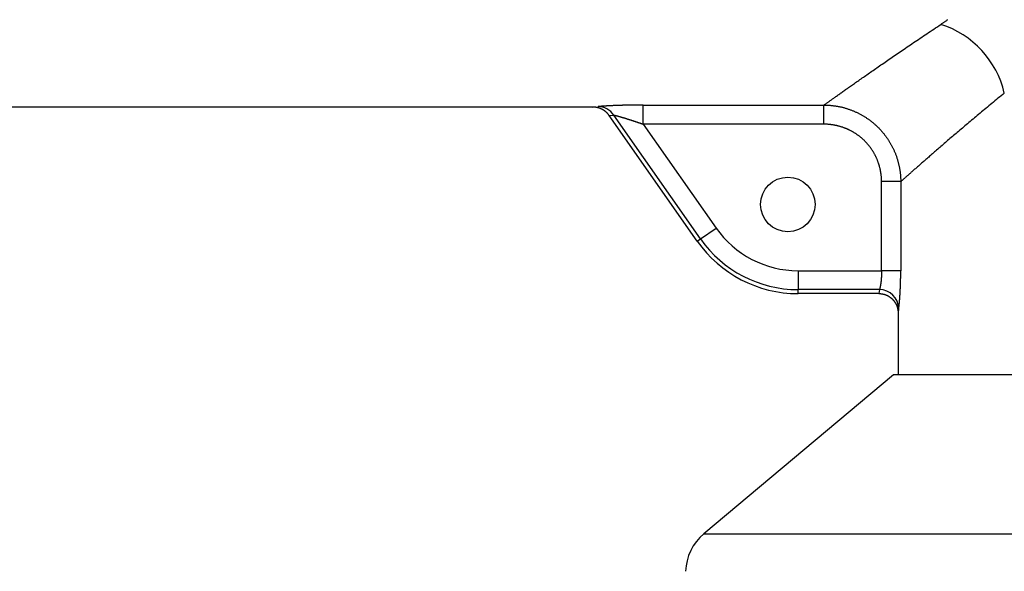
# Model space of a CAD drawing. Extents: x 0.5 to 90, y 0.5 to 58.1.
# Drawn here: x 61.8 to 66.6, y 36.4 to 39.1 of the extents above; entities that cross this region are included whole.
import ezdxf

# ---------------------------------------------------------------- set-up
doc = ezdxf.new("R2010")
doc.units = 0
doc.header["$LTSCALE"] = 2.666667
doc.layers.get('0').update_dxf_attribs({"linetype": 'CONTINUOUS'})

msp = doc.modelspace()

# ---------------------------------------------------------------- linework, layer by layer
at = {"color": 7, "linetype": 'CONTINUOUS'}
for p, q in [((64.5771, 38.656), (61.3672, 38.656)), ((64.5771, 38.656), (64.6029, 38.6579)), ((64.8226, 38.6658), (65.7034, 38.6658)), ((64.8226, 38.5723), (64.8226, 38.6658)), ((65.7034, 38.5723), (65.7034, 38.6658)), ((64.6562, 38.6152), (64.6785, 38.6172)), ((65.0857, 38.0018), (64.6562, 38.6152)), ((65.1016, 38.0129), (64.6785, 38.6172)), ((65.7034, 38.5723), (64.8226, 38.5723)), ((64.8226, 38.5723), (65.1772, 38.0659)), ((66.0774, 38.2922), (65.984, 38.2922)), ((65.984, 37.8577), (65.984, 38.2922)), ((66.0774, 38.2922), (66.0774, 37.8577)), ((65.1016, 38.0129), (65.1772, 38.0659)), ((65.0857, 38.0018), (65.1016, 38.0129)), ((65.5772, 37.8577), (65.984, 37.8577)), ((65.5772, 37.8577), (65.5772, 37.7654)), ((66.0774, 37.8577), (65.984, 37.8577)), ((65.9736, 37.7654), (65.5772, 37.7654)), ((65.5772, 37.746), (65.5772, 37.7654)), ((65.9736, 37.7654), (65.971, 37.746)), ((65.971, 37.746), (65.5772, 37.746)), ((66.0673, 37.673), (66.0647, 37.6508)), ((66.0647, 37.6508), (66.0647, 37.349)), ((66.0422, 37.349), (65.118, 36.5735)), ((66.9091, 37.349), (66.0422, 37.349)), ((65.118, 36.5735), (66.2557, 36.5735)), ((66.2557, 36.5735), (72.8864, 36.5735))]:
    msp.add_line(p, q, dxfattribs=at)
for points in [[(66.2733, 39.0595), (66.2759, 39.0612), (66.2785, 39.063), (66.2811, 39.0647), (66.2837, 39.0665), (66.2863, 39.0683), (66.2888, 39.0701), (66.2914, 39.0718), (66.2939, 39.0736), (66.2964, 39.0754), (66.2989, 39.0773), (66.3014, 39.0791), (66.3038, 39.0809), (66.3063, 39.0827)], [(65.7034, 38.6658), (65.705, 38.667), (65.7067, 38.6682), (65.7085, 38.6695), (65.7104, 38.6708), (65.7123, 38.6722), (65.7143, 38.6736), (65.7164, 38.6751), (65.7186, 38.6767), (65.7209, 38.6783), (65.7233, 38.68), (65.7257, 38.6818), (65.7283, 38.6836), (65.7309, 38.6855), (65.7336, 38.6874), (65.7363, 38.6894), (65.7392, 38.6914), (65.7421, 38.6935), (65.7452, 38.6957), (65.7483, 38.6979), (65.7515, 38.7002), (65.7547, 38.7025), (65.7581, 38.7049), (65.7615, 38.7073), (65.765, 38.7098), (65.7686, 38.7124), (65.7723, 38.715), (65.776, 38.7177), (65.7799, 38.7204), (65.7838, 38.7232), (65.7878, 38.726), (65.7918, 38.7289), (65.796, 38.7318), (65.8002, 38.7348), (65.8045, 38.7379), (65.8089, 38.741), (65.8134, 38.7442), (65.818, 38.7474), (65.8226, 38.7507), (65.8273, 38.754), (65.8321, 38.7574), (65.8369, 38.7608), (65.8419, 38.7643), (65.8469, 38.7678), (65.852, 38.7714), (65.8572, 38.7751), (65.8624, 38.7788), (65.8678, 38.7825), (65.8731, 38.7863), (65.8786, 38.7901), (65.8841, 38.794), (65.8897, 38.7979), (65.8953, 38.8019), (65.901, 38.8058), (65.9068, 38.8099), (65.9127, 38.814), (65.9186, 38.8181), (65.9245, 38.8223), (65.9306, 38.8265), (65.9367, 38.8307), (65.9428, 38.835), (65.949, 38.8393), (65.9553, 38.8437), (65.9617, 38.8481), (65.9681, 38.8526), (65.9746, 38.8571), (65.9811, 38.8616), (65.9877, 38.8661), (65.9943, 38.8707), (66.0011, 38.8754), (66.0078, 38.8801), (66.0147, 38.8848), (66.0216, 38.8895), (66.0285, 38.8943), (66.0356, 38.8991), (66.0426, 38.904), (66.0498, 38.9089), (66.057, 38.9138), (66.0642, 38.9188), (66.0715, 38.9238), (66.0789, 38.9288), (66.0864, 38.9339), (66.0938, 38.939), (66.1014, 38.9441), (66.109, 38.9493), (66.1167, 38.9545), (66.1244, 38.9598), (66.1322, 38.965), (66.14, 38.9703), (66.1479, 38.9757), (66.1559, 38.9811), (66.1639, 38.9865), (66.172, 38.9919), (66.1801, 38.9974), (66.1883, 39.0028), (66.1965, 39.0084), (66.2048, 39.0139), (66.2132, 39.0195), (66.2216, 39.0251), (66.23, 39.0308), (66.2386, 39.0365), (66.2472, 39.0422), (66.2558, 39.0479), (66.2645, 39.0537), (66.2733, 39.0595)], [(66.5822, 38.724), (66.5744, 38.7177), (66.5667, 38.7113), (66.559, 38.705), (66.5514, 38.6987), (66.5438, 38.6925), (66.5363, 38.6863), (66.5288, 38.6801), (66.5214, 38.674), (66.5141, 38.6679), (66.5068, 38.6618), (66.4995, 38.6558), (66.4923, 38.6498), (66.4851, 38.6438), (66.478, 38.6379), (66.471, 38.632), (66.464, 38.6261), (66.457, 38.6203), (66.4501, 38.6145), (66.4433, 38.6088), (66.4365, 38.603), (66.4297, 38.5974), (66.4231, 38.5917), (66.4164, 38.5861), (66.4098, 38.5806), (66.4033, 38.575), (66.3968, 38.5696), (66.3904, 38.5641), (66.384, 38.5587), (66.3777, 38.5533), (66.3714, 38.548), (66.3652, 38.5427), (66.3591, 38.5375), (66.353, 38.5323), (66.3469, 38.5271), (66.3409, 38.522), (66.335, 38.5169), (66.3291, 38.5119), (66.3232, 38.5069), (66.3175, 38.5019), (66.3117, 38.497), (66.3061, 38.4921), (66.3005, 38.4873), (66.2949, 38.4825), (66.2894, 38.4778), (66.2839, 38.4731), (66.2786, 38.4684), (66.2732, 38.4638), (66.2679, 38.4593), (66.2627, 38.4547), (66.2576, 38.4503), (66.2525, 38.4458), (66.2474, 38.4415), (66.2424, 38.4371), (66.2375, 38.4329), (66.2326, 38.4286), (66.2278, 38.4244), (66.223, 38.4203), (66.2183, 38.4162), (66.2137, 38.4122), (66.2091, 38.4082), (66.2046, 38.4042), (66.2002, 38.4004), (66.1958, 38.3965), (66.1915, 38.3928), (66.1873, 38.3891), (66.1831, 38.3854), (66.179, 38.3819), (66.175, 38.3783), (66.171, 38.3749), (66.1671, 38.3715), (66.1633, 38.3681), (66.1596, 38.3648), (66.1559, 38.3616), (66.1523, 38.3584), (66.1488, 38.3553), (66.1453, 38.3523), (66.1419, 38.3493), (66.1386, 38.3464), (66.1353, 38.3435), (66.1322, 38.3407), (66.129, 38.3379), (66.126, 38.3353), (66.123, 38.3326), (66.1201, 38.3301), (66.1173, 38.3276), (66.1145, 38.3251), (66.1119, 38.3228), (66.1092, 38.3205), (66.1067, 38.3182), (66.1042, 38.316), (66.1018, 38.3139), (66.0995, 38.3119), (66.0973, 38.3099), (66.0951, 38.3079), (66.093, 38.3061), (66.091, 38.3043), (66.089, 38.3025), (66.0871, 38.3009), (66.0853, 38.2993), (66.0836, 38.2977), (66.0819, 38.2962), (66.0803, 38.2948), (66.0788, 38.2935), (66.0774, 38.2922)], [(64.6562, 38.6152), (64.6556, 38.6161), (64.655, 38.6169), (64.6544, 38.6178), (64.6537, 38.6186), (64.6531, 38.6194), (64.6524, 38.6203), (64.6517, 38.6211), (64.6511, 38.6219), (64.6504, 38.6227), (64.6497, 38.6235), (64.649, 38.6243), (64.6483, 38.625), (64.6476, 38.6258), (64.6469, 38.6265), (64.6461, 38.6273), (64.6454, 38.628), (64.6447, 38.6288), (64.6439, 38.6295), (64.6431, 38.6302), (64.6424, 38.6309), (64.6416, 38.6316), (64.6408, 38.6323), (64.64, 38.633), (64.6392, 38.6337), (64.6384, 38.6343), (64.6376, 38.635), (64.6367, 38.6356), (64.6359, 38.6363), (64.6351, 38.6369), (64.6342, 38.6375), (64.6334, 38.6381), (64.6325, 38.6387), (64.6316, 38.6393), (64.6307, 38.6399), (64.6299, 38.6405), (64.629, 38.6411), (64.6281, 38.6416), (64.6272, 38.6422), (64.6263, 38.6427), (64.6254, 38.6432), (64.6244, 38.6437), (64.6235, 38.6443), (64.6226, 38.6447), (64.6217, 38.6452), (64.6207, 38.6457), (64.6198, 38.6462), (64.6189, 38.6466), (64.6179, 38.6471), (64.617, 38.6475), (64.616, 38.6479), (64.615, 38.6483), (64.6141, 38.6487), (64.6131, 38.6491), (64.6121, 38.6495), (64.6111, 38.6499), (64.6101, 38.6502), (64.6091, 38.6506), (64.6081, 38.6509), (64.6071, 38.6513), (64.6061, 38.6516), (64.6051, 38.6519), (64.6041, 38.6522), (64.6031, 38.6525), (64.6021, 38.6527), (64.6011, 38.653), (64.6, 38.6532), (64.599, 38.6535), (64.598, 38.6537), (64.597, 38.6539), (64.5959, 38.6541), (64.5949, 38.6543), (64.5939, 38.6545), (64.5928, 38.6547), (64.5918, 38.6549), (64.5907, 38.655), (64.5897, 38.6551), (64.5887, 38.6553), (64.5876, 38.6554), (64.5866, 38.6555), (64.5855, 38.6556), (64.5845, 38.6557), (64.5834, 38.6558), (64.5824, 38.6558), (64.5813, 38.6559), (64.5803, 38.6559), (64.5792, 38.6559), (64.5782, 38.656), (64.5771, 38.656)], [(64.8226, 38.6658), (64.8202, 38.6658), (64.8178, 38.6658), (64.8154, 38.6658), (64.813, 38.6658), (64.8106, 38.6658), (64.8081, 38.6658), (64.8057, 38.6658), (64.8033, 38.6658), (64.8009, 38.6658), (64.7985, 38.6658), (64.7961, 38.6657), (64.7937, 38.6657), (64.7913, 38.6657), (64.7889, 38.6657), (64.7865, 38.6657), (64.7841, 38.6656), (64.7817, 38.6656), (64.7793, 38.6656), (64.777, 38.6656), (64.7746, 38.6655), (64.7722, 38.6655), (64.7699, 38.6655), (64.7675, 38.6654), (64.7651, 38.6654), (64.7628, 38.6654), (64.7605, 38.6653), (64.7581, 38.6653), (64.7558, 38.6653), (64.7535, 38.6652), (64.7512, 38.6652), (64.7488, 38.6651), (64.7465, 38.6651), (64.7442, 38.665), (64.7419, 38.665), (64.7397, 38.6649), (64.7374, 38.6649), (64.7351, 38.6648), (64.7328, 38.6648), (64.7306, 38.6647), (64.7283, 38.6647), (64.7261, 38.6646), (64.7238, 38.6646), (64.7216, 38.6645), (64.7194, 38.6644), (64.7172, 38.6644), (64.7149, 38.6643), (64.7127, 38.6642), (64.7105, 38.6642), (64.7084, 38.6641), (64.7062, 38.664), (64.704, 38.664), (64.7019, 38.6639), (64.6998, 38.6638), (64.6976, 38.6638), (64.6955, 38.6637), (64.6934, 38.6636), (64.6914, 38.6635), (64.6893, 38.6635), (64.6872, 38.6634), (64.6852, 38.6633), (64.6832, 38.6632), (64.6812, 38.6631), (64.6792, 38.6631), (64.6772, 38.663), (64.6752, 38.6629), (64.6733, 38.6628), (64.6713, 38.6627), (64.6694, 38.6626), (64.6675, 38.6625), (64.6656, 38.6625), (64.6638, 38.6624), (64.6619, 38.6623), (64.6601, 38.6622), (64.6583, 38.6621), (64.6565, 38.662), (64.6547, 38.6619), (64.6529, 38.6618), (64.6512, 38.6617), (64.6495, 38.6616), (64.6478, 38.6615), (64.6461, 38.6615), (64.6445, 38.6614), (64.6429, 38.6613), (64.6413, 38.6612), (64.6397, 38.6611), (64.6382, 38.661), (64.6367, 38.6609), (64.6352, 38.6608), (64.6337, 38.6607), (64.6322, 38.6606), (64.6308, 38.6605), (64.6294, 38.6604), (64.6281, 38.6603), (64.6267, 38.6602), (64.6254, 38.6601), (64.6241, 38.66), (64.6228, 38.6599), (64.6216, 38.6598), (64.6204, 38.6598), (64.6192, 38.6597), (64.6181, 38.6596), (64.617, 38.6595), (64.6159, 38.6594), (64.6149, 38.6593), (64.6139, 38.6592), (64.6129, 38.6591), (64.612, 38.659), (64.6111, 38.6589), (64.6102, 38.6589), (64.6093, 38.6588), (64.6085, 38.6587), (64.6078, 38.6586), (64.607, 38.6585), (64.6063, 38.6584), (64.6057, 38.6583), (64.605, 38.6583), (64.6044, 38.6582), (64.6039, 38.6581), (64.6034, 38.658), (64.6029, 38.6579)], [(65.7034, 38.6658), (65.7068, 38.6658), (65.7102, 38.6658), (65.7135, 38.6657), (65.7169, 38.6656), (65.7202, 38.6654), (65.7236, 38.6653), (65.7269, 38.6651), (65.7302, 38.6648), (65.7336, 38.6646), (65.7369, 38.6643), (65.7402, 38.664), (65.7436, 38.6636), (65.7469, 38.6632), (65.7502, 38.6628), (65.7535, 38.6624), (65.7568, 38.6619), (65.7601, 38.6614), (65.7634, 38.6609), (65.7667, 38.6603), (65.77, 38.6598), (65.7733, 38.6591), (65.7766, 38.6585), (65.7799, 38.6578), (65.7832, 38.6571), (65.7865, 38.6564), (65.7897, 38.6556), (65.793, 38.6548), (65.7962, 38.654), (65.7995, 38.6532), (65.8027, 38.6523), (65.8059, 38.6514), (65.8091, 38.6505), (65.8123, 38.6495), (65.8155, 38.6485), (65.8187, 38.6475), (65.8218, 38.6465), (65.825, 38.6454), (65.8281, 38.6443), (65.8313, 38.6432), (65.8344, 38.642), (65.8375, 38.6409), (65.8406, 38.6396), (65.8436, 38.6384), (65.8467, 38.6372), (65.8498, 38.6359), (65.8528, 38.6346), (65.8559, 38.6332), (65.8589, 38.6319), (65.8619, 38.6305), (65.8649, 38.629), (65.8679, 38.6276), (65.8709, 38.6261), (65.8738, 38.6246), (65.8768, 38.6231), (65.8797, 38.6215), (65.8827, 38.6199), (65.8856, 38.6183), (65.8885, 38.6167), (65.8914, 38.615), (65.8943, 38.6133), (65.8972, 38.6116), (65.9, 38.6098), (65.9029, 38.6081), (65.9057, 38.6063), (65.9085, 38.6044), (65.9113, 38.6026), (65.9141, 38.6007), (65.9168, 38.5988), (65.9196, 38.5969), (65.9223, 38.595), (65.925, 38.593), (65.9277, 38.591), (65.9303, 38.589), (65.9329, 38.587), (65.9356, 38.5849), (65.9382, 38.5828), (65.9407, 38.5807), (65.9433, 38.5786), (65.9458, 38.5765), (65.9483, 38.5743), (65.9508, 38.5721), (65.9533, 38.5699), (65.9558, 38.5677), (65.9582, 38.5655), (65.9606, 38.5632), (65.963, 38.5609), (65.9654, 38.5586), (65.9678, 38.5562), (65.9701, 38.5539), (65.9724, 38.5515), (65.9747, 38.5491), (65.977, 38.5467), (65.9793, 38.5442), (65.9815, 38.5417), (65.9837, 38.5392), (65.9859, 38.5367), (65.9881, 38.5342), (65.9903, 38.5316), (65.9924, 38.529), (65.9945, 38.5264), (65.9966, 38.5238), (65.9987, 38.5212), (66.0007, 38.5185), (66.0028, 38.5159), (66.0048, 38.5132), (66.0067, 38.5105), (66.0087, 38.5078), (66.0106, 38.505), (66.0125, 38.5023), (66.0143, 38.4995), (66.0162, 38.4967), (66.018, 38.494), (66.0198, 38.4911), (66.0215, 38.4883), (66.0233, 38.4855), (66.025, 38.4827), (66.0266, 38.4798), (66.0283, 38.4769), (66.0299, 38.474), (66.0315, 38.4711), (66.0331, 38.4682), (66.0347, 38.4653), (66.0362, 38.4623), (66.0377, 38.4594), (66.0392, 38.4564), (66.0406, 38.4534), (66.042, 38.4504), (66.0434, 38.4474), (66.0448, 38.4444), (66.0461, 38.4413), (66.0475, 38.4382), (66.0488, 38.4352), (66.05, 38.4321), (66.0513, 38.429), (66.0525, 38.4259), (66.0537, 38.4227), (66.0548, 38.4196), (66.056, 38.4164), (66.0571, 38.4132), (66.0581, 38.4101), (66.0592, 38.4069), (66.0602, 38.4037), (66.0612, 38.4005), (66.0622, 38.3973), (66.0631, 38.3941), (66.064, 38.3909), (66.0648, 38.3877), (66.0657, 38.3844), (66.0665, 38.3812), (66.0673, 38.378), (66.068, 38.3747), (66.0687, 38.3715), (66.0694, 38.3683), (66.0701, 38.365), (66.0707, 38.3617), (66.0714, 38.3585), (66.0719, 38.3552), (66.0725, 38.3519), (66.073, 38.3487), (66.0735, 38.3454), (66.074, 38.3421), (66.0744, 38.3388), (66.0748, 38.3355), (66.0752, 38.3322), (66.0755, 38.3289), (66.0758, 38.3256), (66.0761, 38.3223), (66.0764, 38.319), (66.0766, 38.3156), (66.0768, 38.3123), (66.077, 38.309), (66.0771, 38.3056), (66.0772, 38.3023), (66.0773, 38.2989), (66.0774, 38.2956), (66.0774, 38.2922)], [(64.6785, 38.6172), (64.6789, 38.6171), (64.6793, 38.6171), (64.6797, 38.617), (64.6802, 38.6169), (64.6807, 38.6168), (64.6812, 38.6167), (64.6818, 38.6166), (64.6824, 38.6164), (64.683, 38.6163), (64.6837, 38.6161), (64.6844, 38.616), (64.6851, 38.6158), (64.6858, 38.6156), (64.6866, 38.6154), (64.6874, 38.6152), (64.6882, 38.615), (64.689, 38.6148), (64.6899, 38.6146), (64.6908, 38.6144), (64.6917, 38.6141), (64.6926, 38.6139), (64.6936, 38.6136), (64.6945, 38.6134), (64.6955, 38.6131), (64.6965, 38.6128), (64.6975, 38.6125), (64.6985, 38.6123), (64.6996, 38.612), (64.7006, 38.6117), (64.7017, 38.6114), (64.7028, 38.6111), (64.7039, 38.6108), (64.705, 38.6104), (64.7061, 38.6101), (64.7073, 38.6098), (64.7084, 38.6095), (64.7096, 38.6091), (64.7108, 38.6088), (64.7119, 38.6084), (64.7131, 38.6081), (64.7143, 38.6077), (64.7155, 38.6074), (64.7168, 38.607), (64.718, 38.6067), (64.7192, 38.6063), (64.7205, 38.6059), (64.7217, 38.6055), (64.723, 38.6052), (64.7243, 38.6048), (64.7255, 38.6044), (64.7268, 38.604), (64.7281, 38.6036), (64.7294, 38.6032), (64.7307, 38.6028), (64.732, 38.6024), (64.7333, 38.602), (64.7346, 38.6016), (64.7359, 38.6012), (64.7372, 38.6008), (64.7386, 38.6004), (64.7399, 38.6), (64.7412, 38.5995), (64.7426, 38.5991), (64.7439, 38.5987), (64.7453, 38.5983), (64.7466, 38.5978), (64.748, 38.5974), (64.7494, 38.597), (64.7507, 38.5965), (64.7521, 38.5961), (64.7535, 38.5957), (64.7548, 38.5952), (64.7562, 38.5948), (64.7576, 38.5943), (64.759, 38.5939), (64.7604, 38.5934), (64.7618, 38.593), (64.7631, 38.5925), (64.7645, 38.5921), (64.7659, 38.5916), (64.7673, 38.5912), (64.7687, 38.5907), (64.7701, 38.5903), (64.7715, 38.5898), (64.7729, 38.5893), (64.7743, 38.5889), (64.7757, 38.5884), (64.7771, 38.5879), (64.7785, 38.5875), (64.7799, 38.587), (64.7813, 38.5865), (64.7828, 38.5861), (64.7842, 38.5856), (64.7856, 38.5851), (64.787, 38.5846), (64.7884, 38.5842), (64.7898, 38.5837), (64.7912, 38.5832), (64.7927, 38.5827), (64.7941, 38.5822), (64.7955, 38.5817), (64.7969, 38.5813), (64.7984, 38.5808), (64.7998, 38.5803), (64.8012, 38.5798), (64.8026, 38.5793), (64.8041, 38.5788), (64.8055, 38.5783), (64.8069, 38.5778), (64.8083, 38.5773), (64.8098, 38.5768), (64.8112, 38.5763), (64.8126, 38.5758), (64.8141, 38.5753), (64.8155, 38.5748), (64.8169, 38.5743), (64.8183, 38.5738), (64.8198, 38.5733), (64.8212, 38.5728), (64.8226, 38.5723)], [(65.984, 38.2922), (65.984, 38.2947), (65.984, 38.2973), (65.9839, 38.2998), (65.9839, 38.3023), (65.9838, 38.3048), (65.9836, 38.3073), (65.9835, 38.3098), (65.9833, 38.3123), (65.9831, 38.3148), (65.9829, 38.3173), (65.9827, 38.3198), (65.9824, 38.3222), (65.9821, 38.3247), (65.9819, 38.3272), (65.9815, 38.3297), (65.9812, 38.3321), (65.9808, 38.3346), (65.9804, 38.3371), (65.98, 38.3395), (65.9796, 38.342), (65.9791, 38.3444), (65.9787, 38.3469), (65.9782, 38.3493), (65.9777, 38.3517), (65.9771, 38.3542), (65.9766, 38.3566), (65.976, 38.359), (65.9754, 38.3614), (65.9747, 38.3639), (65.9741, 38.3663), (65.9734, 38.3687), (65.9727, 38.3711), (65.972, 38.3735), (65.9713, 38.3759), (65.9705, 38.3783), (65.9697, 38.3807), (65.9689, 38.3831), (65.9681, 38.3855), (65.9673, 38.3878), (65.9664, 38.3902), (65.9655, 38.3925), (65.9646, 38.3949), (65.9637, 38.3972), (65.9627, 38.3995), (65.9618, 38.4019), (65.9608, 38.4042), (65.9598, 38.4064), (65.9587, 38.4087), (65.9577, 38.411), (65.9566, 38.4132), (65.9555, 38.4155), (65.9544, 38.4177), (65.9533, 38.4199), (65.9522, 38.4221), (65.951, 38.4244), (65.9498, 38.4265), (65.9486, 38.4287), (65.9474, 38.4309), (65.9462, 38.433), (65.9449, 38.4352), (65.9436, 38.4373), (65.9423, 38.4395), (65.941, 38.4416), (65.9397, 38.4437), (65.9383, 38.4458), (65.9369, 38.4478), (65.9355, 38.4499), (65.9341, 38.452), (65.9327, 38.454), (65.9312, 38.4561), (65.9297, 38.4581), (65.9282, 38.4601), (65.9267, 38.4621), (65.9252, 38.4641), (65.9236, 38.4661), (65.9221, 38.4681), (65.9205, 38.47), (65.9189, 38.4719), (65.9173, 38.4739), (65.9156, 38.4758), (65.914, 38.4777), (65.9123, 38.4795), (65.9106, 38.4814), (65.9089, 38.4832), (65.9072, 38.4851), (65.9055, 38.4869), (65.9037, 38.4886), (65.902, 38.4904), (65.9002, 38.4922), (65.8984, 38.4939), (65.8966, 38.4956), (65.8948, 38.4973), (65.893, 38.499), (65.8911, 38.5007), (65.8893, 38.5023), (65.8874, 38.504), (65.8855, 38.5056), (65.8836, 38.5072), (65.8817, 38.5088), (65.8797, 38.5104), (65.8778, 38.5119), (65.8758, 38.5135), (65.8738, 38.515), (65.8718, 38.5165), (65.8698, 38.518), (65.8678, 38.5194), (65.8658, 38.5209), (65.8637, 38.5223), (65.8616, 38.5237), (65.8596, 38.5251), (65.8575, 38.5265), (65.8554, 38.5279), (65.8532, 38.5292), (65.8511, 38.5306), (65.8489, 38.5319), (65.8468, 38.5332), (65.8446, 38.5344), (65.8424, 38.5357), (65.8402, 38.5369), (65.838, 38.5381), (65.8358, 38.5393), (65.8336, 38.5405), (65.8314, 38.5416), (65.8292, 38.5428), (65.8269, 38.5439), (65.8247, 38.5449), (65.8224, 38.546), (65.8202, 38.547), (65.8179, 38.5481), (65.8156, 38.5491), (65.8133, 38.5501), (65.811, 38.551), (65.8087, 38.552), (65.8064, 38.5529), (65.8041, 38.5538), (65.8018, 38.5546), (65.7994, 38.5555), (65.7971, 38.5563), (65.7947, 38.5572), (65.7924, 38.558), (65.79, 38.5587), (65.7876, 38.5595), (65.7852, 38.5602), (65.7828, 38.5609), (65.7804, 38.5616), (65.778, 38.5623), (65.7756, 38.563), (65.7731, 38.5636), (65.7707, 38.5642), (65.7682, 38.5648), (65.7658, 38.5654), (65.7633, 38.5659), (65.7609, 38.5664), (65.7584, 38.5669), (65.7559, 38.5674), (65.7534, 38.5679), (65.751, 38.5683), (65.7485, 38.5687), (65.746, 38.5691), (65.7435, 38.5695), (65.741, 38.5698), (65.7385, 38.5701), (65.7361, 38.5704), (65.7336, 38.5707), (65.7311, 38.571), (65.7286, 38.5712), (65.7261, 38.5714), (65.7236, 38.5716), (65.7211, 38.5718), (65.7186, 38.5719), (65.716, 38.572), (65.7135, 38.5721), (65.711, 38.5722), (65.7085, 38.5723), (65.706, 38.5723), (65.7034, 38.5723)], [(65.984, 37.8577), (65.984, 37.8562), (65.984, 37.8547), (65.984, 37.8532), (65.984, 37.8517), (65.984, 37.8502), (65.9839, 37.8487), (65.9839, 37.8472), (65.9839, 37.8458), (65.9839, 37.8443), (65.9838, 37.8428), (65.9838, 37.8413), (65.9837, 37.8399), (65.9837, 37.8384), (65.9836, 37.837), (65.9835, 37.8355), (65.9835, 37.8341), (65.9834, 37.8326), (65.9833, 37.8312), (65.9833, 37.8298), (65.9832, 37.8284), (65.9831, 37.8269), (65.983, 37.8255), (65.9829, 37.8241), (65.9828, 37.8227), (65.9827, 37.8214), (65.9826, 37.82), (65.9825, 37.8186), (65.9824, 37.8173), (65.9823, 37.8159), (65.9821, 37.8146), (65.982, 37.8133), (65.9819, 37.812), (65.9818, 37.8107), (65.9817, 37.8094), (65.9815, 37.8082), (65.9814, 37.8069), (65.9813, 37.8057), (65.9811, 37.8044), (65.981, 37.8032), (65.9808, 37.802), (65.9807, 37.8008), (65.9806, 37.7997), (65.9804, 37.7985), (65.9803, 37.7974), (65.9801, 37.7962), (65.9799, 37.7951), (65.9798, 37.794), (65.9796, 37.7929), (65.9795, 37.7919), (65.9793, 37.7908), (65.9792, 37.7898), (65.979, 37.7888), (65.9789, 37.7878), (65.9787, 37.7868), (65.9785, 37.7859), (65.9784, 37.7849), (65.9782, 37.784), (65.978, 37.7831), (65.9779, 37.7822), (65.9777, 37.7813), (65.9776, 37.7805), (65.9774, 37.7796), (65.9772, 37.7788), (65.9771, 37.778), (65.9769, 37.7772), (65.9768, 37.7765), (65.9766, 37.7758), (65.9764, 37.775), (65.9763, 37.7743), (65.9761, 37.7737), (65.976, 37.773), (65.9758, 37.7724), (65.9757, 37.7718), (65.9755, 37.7712), (65.9754, 37.7707), (65.9752, 37.7701), (65.9751, 37.7696), (65.9749, 37.7691), (65.9748, 37.7686), (65.9746, 37.7682), (65.9745, 37.7677), (65.9744, 37.7673), (65.9742, 37.767), (65.9741, 37.7666), (65.974, 37.7662), (65.9738, 37.7659), (65.9737, 37.7656), (65.9736, 37.7654)], [(66.0673, 37.673), (66.0673, 37.6734), (66.0674, 37.6739), (66.0675, 37.6743), (66.0676, 37.6748), (66.0677, 37.6753), (66.0678, 37.6758), (66.0679, 37.6764), (66.068, 37.677), (66.0681, 37.6776), (66.0682, 37.6782), (66.0683, 37.6789), (66.0684, 37.6795), (66.0685, 37.6802), (66.0686, 37.681), (66.0687, 37.6817), (66.0688, 37.6825), (66.0689, 37.6833), (66.069, 37.6841), (66.0691, 37.6849), (66.0693, 37.6858), (66.0694, 37.6867), (66.0695, 37.6876), (66.0696, 37.6885), (66.0697, 37.6895), (66.0698, 37.6905), (66.0699, 37.6915), (66.07, 37.6925), (66.0701, 37.6936), (66.0703, 37.6947), (66.0704, 37.6958), (66.0705, 37.6969), (66.0706, 37.698), (66.0707, 37.6992), (66.0708, 37.7004), (66.071, 37.7016), (66.0711, 37.7028), (66.0712, 37.7041), (66.0713, 37.7054), (66.0714, 37.7067), (66.0715, 37.708), (66.0717, 37.7093), (66.0718, 37.7107), (66.0719, 37.712), (66.072, 37.7134), (66.0721, 37.7148), (66.0722, 37.7162), (66.0723, 37.7177), (66.0725, 37.7191), (66.0726, 37.7206), (66.0727, 37.7221), (66.0728, 37.7236), (66.0729, 37.7251), (66.073, 37.7267), (66.0731, 37.7283), (66.0732, 37.7298), (66.0733, 37.7314), (66.0735, 37.7331), (66.0736, 37.7347), (66.0737, 37.7364), (66.0738, 37.738), (66.0739, 37.7397), (66.074, 37.7414), (66.0741, 37.7432), (66.0742, 37.7449), (66.0743, 37.7467), (66.0744, 37.7484), (66.0745, 37.7502), (66.0746, 37.752), (66.0747, 37.7538), (66.0748, 37.7556), (66.0749, 37.7574), (66.075, 37.7593), (66.0751, 37.7611), (66.0752, 37.763), (66.0753, 37.7649), (66.0753, 37.7667), (66.0754, 37.7686), (66.0755, 37.7705), (66.0756, 37.7724), (66.0757, 37.7744), (66.0758, 37.7763), (66.0758, 37.7783), (66.0759, 37.7802), (66.076, 37.7822), (66.0761, 37.7842), (66.0761, 37.7862), (66.0762, 37.7882), (66.0763, 37.7902), (66.0763, 37.7922), (66.0764, 37.7943), (66.0765, 37.7963), (66.0765, 37.7984), (66.0766, 37.8004), (66.0766, 37.8025), (66.0767, 37.8046), (66.0767, 37.8067), (66.0768, 37.8087), (66.0768, 37.8108), (66.0769, 37.8129), (66.0769, 37.815), (66.077, 37.8171), (66.077, 37.8192), (66.0771, 37.8213), (66.0771, 37.8234), (66.0771, 37.8255), (66.0772, 37.8276), (66.0772, 37.8298), (66.0772, 37.8319), (66.0772, 37.834), (66.0773, 37.8361), (66.0773, 37.8383), (66.0773, 37.8404), (66.0773, 37.8426), (66.0773, 37.8447), (66.0773, 37.8469), (66.0774, 37.849), (66.0774, 37.8512), (66.0774, 37.8533), (66.0774, 37.8555), (66.0774, 37.8577)], [(65.971, 37.746), (65.9722, 37.746), (65.9735, 37.7459), (65.9747, 37.7459), (65.976, 37.7458), (65.9772, 37.7458), (65.9784, 37.7457), (65.9797, 37.7456), (65.9809, 37.7454), (65.9821, 37.7453), (65.9833, 37.7451), (65.9845, 37.745), (65.9858, 37.7448), (65.987, 37.7446), (65.9882, 37.7443), (65.9894, 37.7441), (65.9906, 37.7439), (65.9918, 37.7436), (65.993, 37.7433), (65.9942, 37.743), (65.9954, 37.7427), (65.9966, 37.7423), (65.9978, 37.742), (65.999, 37.7416), (66.0001, 37.7412), (66.0013, 37.7408), (66.0025, 37.7404), (66.0037, 37.74), (66.0048, 37.7396), (66.006, 37.7391), (66.0071, 37.7386), (66.0082, 37.7381), (66.0094, 37.7376), (66.0105, 37.7371), (66.0116, 37.7366), (66.0127, 37.736), (66.0138, 37.7355), (66.0149, 37.7349), (66.016, 37.7343), (66.017, 37.7337), (66.0181, 37.7331), (66.0191, 37.7324), (66.0202, 37.7318), (66.0212, 37.7311), (66.0223, 37.7305), (66.0233, 37.7298), (66.0243, 37.7291), (66.0253, 37.7283), (66.0263, 37.7276), (66.0273, 37.7269), (66.0283, 37.7261), (66.0293, 37.7253), (66.0302, 37.7245), (66.0312, 37.7237), (66.0321, 37.7229), (66.033, 37.7221), (66.034, 37.7213), (66.0349, 37.7204), (66.0358, 37.7196), (66.0366, 37.7187), (66.0375, 37.7178), (66.0384, 37.717), (66.0392, 37.7161), (66.04, 37.7151), (66.0409, 37.7142), (66.0417, 37.7133), (66.0425, 37.7124), (66.0432, 37.7114), (66.044, 37.7104), (66.0448, 37.7095), (66.0455, 37.7085), (66.0463, 37.7075), (66.047, 37.7065), (66.0477, 37.7055), (66.0484, 37.7044), (66.0491, 37.7034), (66.0497, 37.7024), (66.0504, 37.7013), (66.051, 37.7003), (66.0517, 37.6992), (66.0523, 37.6981), (66.0529, 37.697), (66.0535, 37.696), (66.054, 37.6949), (66.0546, 37.6938), (66.0551, 37.6927), (66.0557, 37.6915), (66.0562, 37.6904), (66.0567, 37.6893), (66.0572, 37.6882), (66.0576, 37.687), (66.0581, 37.6859), (66.0585, 37.6847), (66.059, 37.6836), (66.0594, 37.6824), (66.0598, 37.6812), (66.0602, 37.6801), (66.0605, 37.6789), (66.0609, 37.6777), (66.0612, 37.6765), (66.0615, 37.6753), (66.0618, 37.6741), (66.0621, 37.6729), (66.0624, 37.6717), (66.0627, 37.6705), (66.0629, 37.6693), (66.0631, 37.668), (66.0634, 37.6668), (66.0636, 37.6656), (66.0637, 37.6644), (66.0639, 37.6631), (66.0641, 37.6619), (66.0642, 37.6607), (66.0643, 37.6594), (66.0644, 37.6582), (66.0645, 37.6569), (66.0646, 37.6557), (66.0646, 37.6545), (66.0647, 37.6532), (66.0647, 37.652), (66.0647, 37.6508)]]:
    msp.add_lwpolyline(points, dxfattribs=at)
msp.add_circle((65.5272, 38.181), 0.133, dxfattribs=at)
for centre, radius, start, end in [((66.1327, 38.6201), 0.4613, 13.0236, 72.266), ((64.602, 38.5657), 0.0923, 33.9411, 89.4313), ((65.5772, 38.346), 0.4883, 215, 270), ((65.5772, 38.346), 0.5806, 215, 270), ((65.5772, 38.346), 0.6, 215, 270), ((65.9735, 37.6716), 0.0938, 0.9007, 89.9266), ((65.2787, 36.382), 0.25, 130, 178)]:
    msp.add_arc(centre, radius, start, end, dxfattribs=at)

doc.saveas('drawing.dxf')
